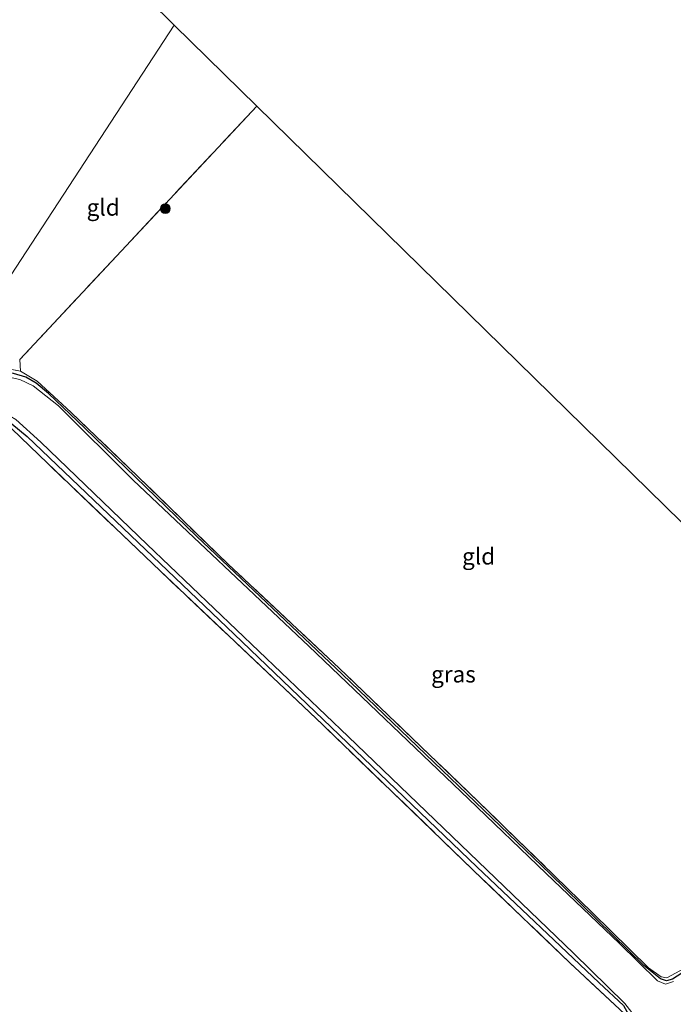
# Model space of a CAD drawing. Units: metres. Extents: x 180000 to 190006, y 425000 to 431253.
# Drawn here: x 182040 to 182139, y 428422 to 428571 of the extents above; entities that cross this region are included whole.
import ezdxf
from ezdxf.enums import TextEntityAlignment as Align

# ---------------------------------------------------------------- set-up
doc = ezdxf.new("R2010")
doc.units = ezdxf.units.M
doc.linetypes.add('IE-TERREINAFSCHEIDING', pattern=[10, 8, -2])
doc.layers.get('0').update_dxf_attribs({"lineweight": 25})
for name, color, linetype, lineweight in [('B-ME-GR-BOOM-S-B1', 93, 'Continuous', 18), ('B-ME-GW-INSTEEKWATERGANG-L-B1', 10, 'Continuous', 25), ('B-ME-IE-GRASLAND-GV-B6', 93, 'Continuous', 18), ('B-ME-IE-GRONDWERKLIJN-GROND_INGERICHT-GV-B6', 253, 'Continuous', 18), ('B-ME-IE-HULPGEOMETRIE-L-B1', 53, 'Continuous', 18), ('B-ME-IE-TERREINAFSCHEIDING-RASTERHEKWERK-L-B1', 8, 'IE-TERREINAFSCHEIDING', 18), ('B-ME-KG-KADASTRAAL-OPNAMEDTMGRENS-L-B1', 10, 'Continuous', 25), ('B-ME-OG-WATER-GV-B6', 153, 'Continuous', 18)]:
    doc.layers.add(name, color=color, linetype=linetype, lineweight=lineweight)
doc.styles.add('NLCS-ISO', font='NLCS-ISO.TTF')

# ---------------------------------------------------------------- blocks, each defined once
blk = doc.blocks.new('boom')
blk.add_hatch(color=256).paths.add_polyline_path([(-0.75, 0, 1), (0.75, 0, 1)])
blk.add_circle((0, 0), 0.75)

msp = doc.modelspace()

# ---------------------------------------------------------------- linework, layer by layer
at = {"layer": 'B-ME-GW-INSTEEKWATERGANG-L-B1'}
for points in [[(182151.52, 428433.75, 6.97), (182138.68, 428425.48, 6.95), (182137.75, 428425.22, 6.95), (182136.86, 428425.52, 6.95), (182134.33, 428427.54, 7.11), (182120.16, 428441.38, 7.25), (182088.7, 428471.55, 7.19), (182066.6, 428492.48, 7.17), (182049.66, 428508.85, 7.15), (182044.18, 428514.1, 7.12), (182042.31, 428515.64, 7.12), (182040.76, 428516.55, 7.12), (182038.87, 428517.13, 7.12), (182035.77, 428517.75, 7.12), (182029.28, 428517.97, 7.11)], [(182024.57, 428510.76, 7.11), (182035.61, 428510.77, 7.57), (182037.01, 428510.55, 7.57), (182038.65, 428509.5, 7.57), (182040.97, 428507.61, 7.57), (182072.28, 428477.67, 7.51), (182109.05, 428442.45, 7.51), (182127.54, 428424.9, 7.44), (182131.24, 428421.48, 7.44), (182132.56, 428419.11, 7.44), (182133.63, 428416.79, 7.44), (182134.07, 428399.72, 7.53), (182134.46, 428360.71, 7.53), (182134.87, 428349.59, 7.54), (182135.72, 428344.46, 7.54), (182136.29, 428342.45, 7.54), (182137.84, 428339.86, 7.54)]]:
    msp.add_polyline3d(points, dxfattribs=at)
at = {"layer": 'B-ME-IE-GRASLAND-GV-B6'}
for points in [[(182138.81, 428425.11, 6.58), (182137.6, 428424.69, 6.58), (182136.4, 428425.19, 6.58), (182130.63, 428430.86, 6.58), (182119.56, 428441.47, 6.58), (182107.77, 428452.74, 6.58), (182083.58, 428475.86, 6.58), (182056.99, 428500.96, 6.58), (182045.72, 428512.22, 6.58), (182041.88, 428515.27, 6.58), (182039.86, 428516.23, 6.58), (182036.33, 428516.96, 6.58), (182028.75, 428517.16, 6.58), (182029.28, 428517.97, 7.11), (182029.64, 428518.52, 7.37), (182035.37, 428518.34, 7.33), (182039.95, 428517.48, 7.22)], [(182039.95, 428517.48, 7.22), (182042.49, 428515.94, 7.19), (182047.55, 428511.27, 7.16), (182057.72, 428501.53, 7.21), (182071.42, 428488.21, 7.16), (182088.21, 428472.55, 7.19), (182109.25, 428452.34, 7.23), (182126.53, 428435.51, 6.96), (182135.03, 428427.2, 6.9), (182136.96, 428425.81, 6.93), (182137.81, 428425.65, 6.94), (182140.42, 428427.06, 6.94)], [(182131.41, 428420.23, 7.3), (182123.11, 428427.91, 7.44), (182109.87, 428440.67, 7.44), (182085.66, 428463.98, 7.47), (182061.1, 428487.24, 7.52), (182044.02, 428503.53, 7.52), (182038.65, 428508.77, 7.52), (182037.16, 428509.5, 7.52), (182035.33, 428509.88, 7.52), (182024.39, 428510.26, 7.52), (182024.25, 428510.26, 7.52), (182024.57, 428510.76, 7.11), (182035.61, 428510.77, 7.57), (182037.01, 428510.55, 7.57), (182038.65, 428509.5, 7.57), (182040.97, 428507.61, 7.57), (182072.28, 428477.67, 7.51), (182109.05, 428442.45, 7.51), (182127.54, 428424.9, 7.44), (182131.24, 428421.48, 7.44)], [(182131.24, 428421.48, 7.44), (182127.54, 428424.9, 7.44), (182109.05, 428442.45, 7.51), (182072.28, 428477.67, 7.51), (182040.97, 428507.61, 7.57), (182038.65, 428509.5, 7.57), (182037.01, 428510.55, 7.57), (182035.61, 428510.77, 7.57), (182024.57, 428510.76, 7.11), (182025.08, 428511.54, 6.58), (182034.91, 428511.51, 6.58), (182037.51, 428511.15, 6.58), (182039.21, 428510.18, 6.58), (182043.02, 428506.72, 6.58), (182059.14, 428491.22, 6.58), (182089.56, 428462.21, 6.58), (182123.67, 428429.41, 6.58), (182131.46, 428421.77, 6.58), (182133.42, 428419.24, 6.58)]]:
    msp.add_polyline3d(points, dxfattribs=at)
at = {"layer": 'B-ME-IE-GRONDWERKLIJN-GROND_INGERICHT-GV-B6'}
for points in [[(181823.88, 428661.32, 7.69), (181909.3, 428582.85, 7.55), (181930.61, 428572.73, 7.55), (181998.34, 428573.19, 7.63), (182059.36, 428573.6, 7.7), (182063.19, 428569.86, 7.68), (182029.64, 428518.52, 7.37), (182028.01, 428518.57, 7.38), (182014.58, 428518.34, 7.21), (181997.41, 428518.62, 7.21), (181981.63, 428518.6, 7.21), (181960.71, 428518.8, 7.16), (181954.33, 428518.83, 7.14), (181949.79, 428518.86, 7.12), (181940.41, 428518.32, 7.36), (181932.37, 428517.31, 7.44), (181926.01, 428516.01, 7.48), (181921.92, 428515.44, 7.48), (181919.73, 428516.3, 7.48), (181913.81, 428519.12, 7.64), (181912.9, 428520.38, 7.61), (181909.56, 428522.11, 7.48), (181897.19, 428527.3, 7.5)], [(182039.95, 428517.48, 7.22), (182035.37, 428518.34, 7.33), (182029.64, 428518.52, 7.37), (182063.19, 428569.86, 7.68), (182075.71, 428557.59, 7.62), (182039.82, 428519.23, 7.52), (182039.95, 428517.48, 7.22)], [(182182.04, 428453.51, 7.07), (182163.3, 428441.38, 7.03), (182149.96, 428432.91, 6.94), (182140.42, 428427.06, 6.94), (182137.81, 428425.65, 6.94), (182136.96, 428425.81, 6.93), (182135.03, 428427.2, 6.9), (182126.53, 428435.51, 6.96), (182109.25, 428452.34, 7.23), (182088.21, 428472.55, 7.19), (182071.42, 428488.21, 7.16), (182057.72, 428501.53, 7.21), (182047.55, 428511.27, 7.16), (182042.49, 428515.94, 7.19), (182039.95, 428517.48, 7.22), (182039.82, 428519.23, 7.52), (182075.71, 428557.59, 7.62), (182182.04, 428453.51, 7.07)], [(182024.25, 428510.26, 7.52), (182024.39, 428510.26, 7.52), (182035.33, 428509.88, 7.52), (182037.16, 428509.5, 7.52), (182038.65, 428508.77, 7.52), (182044.02, 428503.53, 7.52), (182061.1, 428487.24, 7.52), (182085.66, 428463.98, 7.47), (182109.87, 428440.67, 7.44), (182123.11, 428427.91, 7.44), (182131.41, 428420.23, 7.3)]]:
    msp.add_polyline3d(points, dxfattribs=at)
at = {"layer": 'B-ME-IE-HULPGEOMETRIE-L-B1'}
msp.add_polyline3d([(182063.19, 428569.86, 7.68), (182029.65, 428518.52, 7.37), (182029.28, 428517.97, 7.11), (182028.75, 428517.16, 6.58), (182025.08, 428511.54, 6.58), (182024.57, 428510.76, 7.11), (182024.25, 428510.26, 7.52), (181996, 428467.04, 7.86), (181995.68, 428466.54, 7.75), (181995.25, 428465.88, 6.97), (181994.44, 428464.64, 6.84), (181993.74, 428463.57, 7.92), (181986.43, 428452.38, 8.91), (181982.3, 428446.06, 9.34), (181980.91, 428443.94, 9.23), (181978.73, 428440.6, 9.04), (181976.72, 428437.52, 8.86), (181976.24, 428436.79, 8.81), (181975.85, 428436.19, 8.75), (181970.33, 428427.74, 8.69), (181969.95, 428427.17, 8.61), (181967.9, 428424.02, 8.49), (181966.31, 428421.58, 8.32)], dxfattribs=at)
at = {"layer": 'B-ME-IE-TERREINAFSCHEIDING-RASTERHEKWERK-L-B1'}
for points in [[(182075.71, 428557.59, 7.62), (182039.82, 428519.23, 7.52), (182039.95, 428517.48, 7.22)], [(182182.04, 428453.51, 7.07), (182163.3, 428441.38, 7.03), (182149.96, 428432.91, 6.94), (182140.42, 428427.06, 6.94), (182137.81, 428425.65, 6.94), (182136.96, 428425.81, 6.93), (182135.03, 428427.2, 6.9), (182126.53, 428435.51, 6.96), (182109.25, 428452.34, 7.23), (182088.21, 428472.55, 7.19), (182071.42, 428488.21, 7.16), (182057.72, 428501.53, 7.21), (182047.55, 428511.27, 7.16), (182042.49, 428515.94, 7.19), (182039.95, 428517.48, 7.22), (182035.37, 428518.34, 7.33), (182029.64, 428518.52, 7.37)], [(182135.92, 428340.22, 7.61), (182135.47, 428342.38, 7.54), (182135.17, 428343.94, 7.48), (182133.81, 428350.9, 7.48), (182133.7, 428367.98, 7.48), (182133.56, 428393.78, 7.27), (182133.42, 428412.82, 7.27), (182132.45, 428418.18, 7.3), (182131.41, 428420.23, 7.3), (182123.11, 428427.91, 7.44), (182109.87, 428440.67, 7.44), (182085.66, 428463.98, 7.47), (182061.1, 428487.24, 7.52), (182044.02, 428503.53, 7.52), (182038.65, 428508.77, 7.52), (182037.16, 428509.5, 7.52), (182035.33, 428509.88, 7.52), (182024.39, 428510.26, 7.52), (182024.25, 428510.26, 7.52)]]:
    msp.add_polyline3d(points, dxfattribs=at)
at = {"layer": 'B-ME-KG-KADASTRAAL-OPNAMEDTMGRENS-L-B1'}
for points in [[(182063.19, 428569.86, 7.68), (182059.36, 428573.6, 7.7), (181998.34, 428573.19, 7.63), (181930.61, 428572.73, 7.55), (181909.3, 428582.85, 7.55), (181823.88, 428661.32, 7.69), (181785.14, 428622.5, 7.49), (181784.09, 428621.46, 6.48), (181782.43, 428619.79, 6.61), (181781.36, 428618.72, 7.46), (181774.2, 428611.55, 7.48), (181639.71, 428595.98, 7.43)], [(182063.19, 428569.86, 7.68), (182075.71, 428557.59, 7.62), (182182.04, 428453.51, 7.07), (182182.12, 428453.43, 7.08), (182182.25, 428453.3, 6.58), (182184, 428451.59, 6.58), (182184.41, 428451.19, 7.33), (182184.75, 428450.86, 7.37), (182195.18, 428440.65, 7.5), (182198.06, 428374.71, 7.62), (182216.42, 428354.3, 7.68), (182220.96, 428349.25, 7.69), (182292.68, 428313.14, 7.32), (182293.01, 428312.97, 7.32), (182293.79, 428312.58, 6.67), (182295.37, 428311.79, 6.67), (182296.02, 428311.46, 7.05), (182296.49, 428311.22, 7.32), (182320.26, 428299.25, 7.32)]]:
    msp.add_polyline3d(points, dxfattribs=at)
at = {"layer": 'B-ME-OG-WATER-GV-B6'}
for points in [[(182025.08, 428511.54, 6.58), (182028.75, 428517.16, 6.58), (182036.33, 428516.96, 6.58), (182039.86, 428516.23, 6.58), (182041.88, 428515.27, 6.58), (182045.72, 428512.22, 6.58), (182056.99, 428500.96, 6.58), (182083.58, 428475.86, 6.58), (182107.77, 428452.74, 6.58), (182119.56, 428441.47, 6.58), (182130.63, 428430.86, 6.58), (182136.4, 428425.19, 6.58), (182137.6, 428424.69, 6.58), (182138.81, 428425.11, 6.58)], [(182141.05, 428338.93, 6.58), (182138.08, 428342.12, 6.58), (182136.73, 428344.86, 6.58), (182135.75, 428349.21, 6.58), (182135.33, 428363, 6.58), (182135.05, 428384.98, 6.58), (182134.66, 428414.04, 6.58), (182134.3, 428417.08, 6.58), (182133.42, 428419.24, 6.58), (182131.46, 428421.77, 6.58), (182123.67, 428429.41, 6.58), (182089.56, 428462.21, 6.58), (182059.14, 428491.22, 6.58), (182043.02, 428506.72, 6.58), (182039.21, 428510.18, 6.58), (182037.51, 428511.15, 6.58), (182034.91, 428511.51, 6.58), (182025.08, 428511.54, 6.58)]]:
    msp.add_polyline3d(points, dxfattribs=at)

# ---------------------------------------------------------------- block references
at = {"layer": 'B-ME-GR-BOOM-S-B1', "rotation": 90}
msp.add_blockref('boom', (182061.87, 428542.07, 7.67), dxfattribs=at)

# ---------------------------------------------------------------- texts
at = {"layer": 'B-ME-IE-GRASLAND-GV-B6', "ltscale": 0.2, "style": 'NLCS-ISO'}
msp.add_text('gras', height=2.5, dxfattribs=at).set_placement((182105.5, 428471.61), align=Align.MIDDLE_CENTER)
at = {"layer": 'B-ME-IE-GRONDWERKLIJN-GROND_INGERICHT-GV-B6', "ltscale": 0.2, "style": 'NLCS-ISO'}
for p in [(182052.46, 428542.26), (182109.31, 428489.46)]:
    msp.add_text('gld', height=2.5, dxfattribs=at).set_placement(p, align=Align.MIDDLE_CENTER)

doc.saveas('drawing.dxf')
